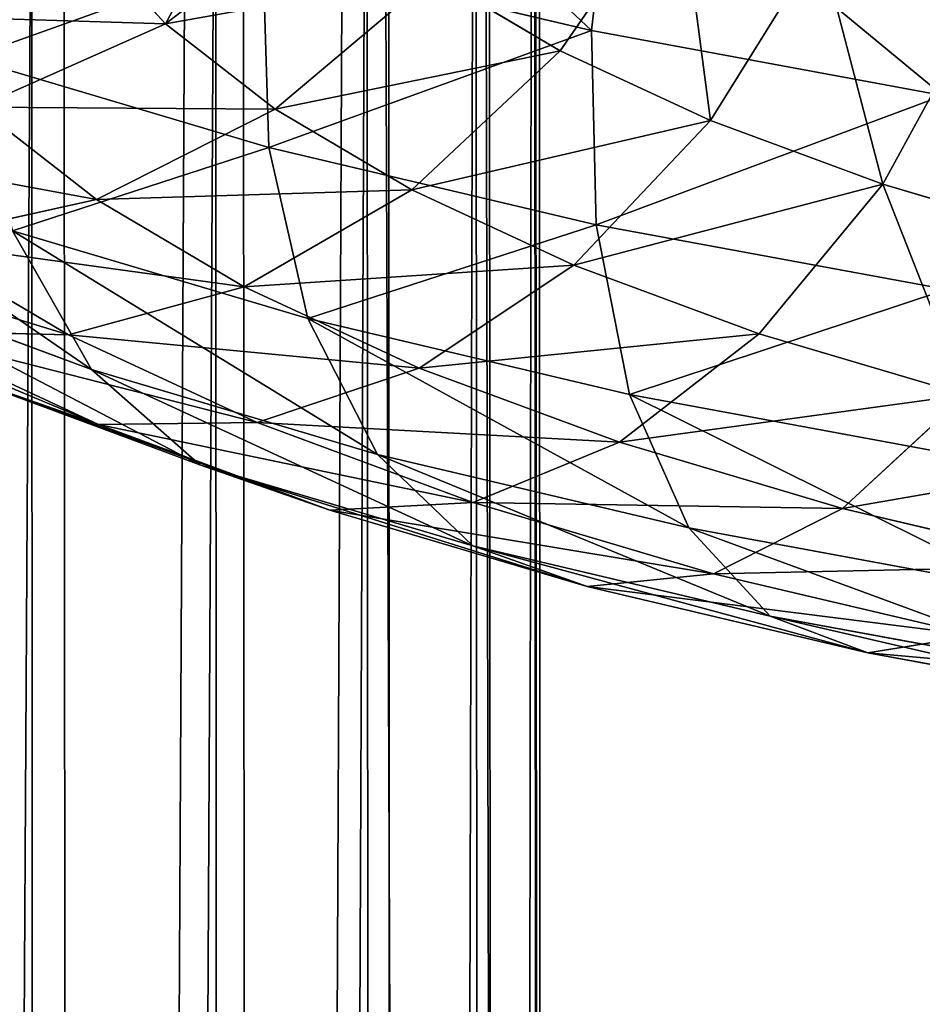
# Model space of a CAD drawing. Units: inches. Extents: x 550 to 754, y -76 to 188.
# Drawn here: x 622 to 623, y 90 to 91 of the extents above; entities that cross this region are included whole.
import ezdxf

# ---------------------------------------------------------------- set-up
doc = ezdxf.new("R2010")
doc.units = ezdxf.units.IN
doc.header["$MEASUREMENT"] = 0
doc.layers.add('BACK AND SEAT', color=7, linetype='Continuous')
doc.layers.add('STRUCTURE', color=7, linetype='Continuous')

# ---------------------------------------------------------------- blocks, each defined once
blk = doc.blocks.new('Agrupar_1')
at = {"layer": 'STRUCTURE', "color": 7, "true_color": 0xffffff}
for p, q in [((0.68764, 5.50115, 22.46379), (0.67824, 25.32368, 22.46379)), ((0.70784, 5.53138, 21.54013), (0.69846, 25.32236, 21.54013)), ((0.80208, 5.50324, 22.40101), (0.79268, 25.31621, 22.40101)), ((0.81943, 5.52919, 21.60785), (0.81005, 25.31507, 21.60785)), ((0.89637, 5.50621, 22.31076), (0.88698, 25.31005, 22.31076)), ((0.90968, 5.52612, 21.70215), (0.9003, 25.30918, 21.70215)), ((0.96409, 5.50988, 22.19918), (0.9547, 25.30562, 22.19918)), ((0.97246, 5.52239, 21.81659), (0.96308, 25.30508, 21.81659)), ((1.00062, 5.51398, 22.07387), (0.99124, 25.30324, 22.07387)), ((1.00348, 5.51825, 21.94337), (0.99409, 25.30305, 21.94337)), ((1.04265, 22.06937, 14.6883), (1.02793, 21.94136, 14.66739)), ((1.00857, 21.92884, 13.45314), (1.08241, 22.03586, 13.44065)), ((0.76299, 21.9456, 13.20056), (0.86617, 22.02482, 13.18825)), ((0.76299, 21.9456, 13.20056), (0.71841, 21.99425, 13.06629)), ((1.10214, 21.88544, 13.57293), (1.17023, 21.99512, 13.55308)), ((0.82366, 21.98964, 14.53414), (1.02793, 21.94136, 14.66739)), ((0.82366, 21.98964, 14.53414), (0.82728, 21.86863, 14.48535)), ((0.83129, 21.89248, 13.34716), (0.92959, 21.97549, 13.32439)), ((1.00857, 21.92884, 13.45314), (0.92959, 21.97549, 13.32439)), ((1.20916, 21.8458, 13.68232), (1.27067, 21.95793, 13.65574)), ((0.64626, 21.89366, 13.22815), (0.76299, 21.9456, 13.20056)), ((0.83129, 21.89248, 13.34716), (0.76299, 21.9456, 13.20056)), ((1.02793, 21.94136, 14.66739), (1.03101, 21.82048, 14.61825)), ((1.02793, 21.94136, 14.66739), (1.24655, 21.90103, 14.77868)), ((0.91633, 21.84225, 13.4858), (1.00857, 21.92884, 13.45314)), ((1.10214, 21.88544, 13.57293), (1.00857, 21.92884, 13.45314)), ((0.82728, 21.86863, 14.48535), (0.64034, 21.92412, 14.33218)), ((0.72007, 21.83626, 13.38658), (0.64626, 21.89366, 13.22815)), ((0.72007, 21.83626, 13.38658), (0.83129, 21.89248, 13.34716)), ((0.91633, 21.84225, 13.4858), (0.83129, 21.89248, 13.34716)), ((1.01708, 21.79551, 13.61479), (1.10214, 21.88544, 13.57293)), ((1.20916, 21.8458, 13.68232), (1.10214, 21.88544, 13.57293)), ((1.03101, 21.82048, 14.61825), (0.82728, 21.86863, 14.48535)), ((0.82728, 21.86863, 14.48535), (0.85154, 21.76226, 14.41367)), ((0.81197, 21.78197, 13.5364), (0.91633, 21.84225, 13.4858)), ((1.01708, 21.79551, 13.61479), (0.91633, 21.84225, 13.4858)), ((1.13233, 21.75283, 13.73258), (1.20916, 21.8458, 13.68232)), ((1.32834, 21.81042, 13.77997), (1.20916, 21.8458, 13.68232)), ((0.60352, 21.81066, 13.43996), (0.72007, 21.83626, 13.38658)), ((0.81197, 21.78197, 13.5364), (0.72007, 21.83626, 13.38658)), ((0.85154, 21.76226, 14.41367), (0.66788, 21.81678, 14.26319)), ((0.66788, 21.81678, 14.26319), (0.71699, 21.73056, 14.1783)), ((1.03101, 21.82048, 14.61825), (1.0517, 21.71495, 14.54424)), ((1.24907, 21.78025, 14.72925), (1.03101, 21.82048, 14.61825)), ((0.70261, 21.75213, 13.60151), (0.60352, 21.81066, 13.43996)), ((0.92086, 21.73146, 13.67581), (1.01708, 21.79551, 13.61479)), ((1.13233, 21.75283, 13.73258), (1.01708, 21.79551, 13.61479)), ((0.71699, 21.73056, 14.1783), (0.55731, 21.78969, 14.0151)), ((0.70261, 21.75213, 13.60151), (0.81197, 21.78197, 13.5364)), ((0.92086, 21.73146, 13.67581), (0.81197, 21.78197, 13.5364)), ((1.0517, 21.71495, 14.54424), (0.85154, 21.76226, 14.41367)), ((0.85154, 21.76226, 14.41367), (0.8948, 21.67777, 14.32399)), ((0.72144, 21.69641, 13.83765), (0.5957, 21.75474, 13.67667)), ((0.5957, 21.75474, 13.67667), (0.70261, 21.75213, 13.60151)), ((0.82002, 21.69766, 13.75182), (0.70261, 21.75213, 13.60151)), ((1.0454, 21.68534, 13.8031), (1.13233, 21.75283, 13.73258)), ((1.26066, 21.71473, 13.83773), (1.13233, 21.75283, 13.73258)), ((0.8948, 21.67777, 14.32399), (0.71699, 21.73056, 14.1783)), ((0.71699, 21.73056, 14.1783), (0.78431, 21.67134, 14.08329)), ((0.82002, 21.69766, 13.75182), (0.92086, 21.73146, 13.67581)), ((1.0454, 21.68534, 13.8031), (0.92086, 21.73146, 13.67581)), ((0.63184, 21.7278, 13.92745), (0.72144, 21.69641, 13.83765)), ((0.78431, 21.67134, 14.08329), (0.63184, 21.7278, 13.92745)), ((1.0517, 21.71495, 14.54424), (1.08858, 21.63197, 14.45039)), ((1.26593, 21.67543, 14.65329), (1.0517, 21.71495, 14.54424)), ((1.18409, 21.64417, 13.91673), (1.26066, 21.71473, 13.83773)), ((0.72144, 21.69641, 13.83765), (0.82002, 21.69766, 13.75182)), ((0.86525, 21.64316, 13.98464), (0.72144, 21.69641, 13.83765)), ((0.95431, 21.64793, 13.88907), (0.82002, 21.69766, 13.75182)), ((0.95431, 21.64793, 13.88907), (1.0454, 21.68534, 13.8031)), ((1.18409, 21.64417, 13.91673), (1.0454, 21.68534, 13.8031)), ((1.08858, 21.63197, 14.45039), (0.8948, 21.67777, 14.32399)), ((0.8948, 21.67777, 14.32399), (0.9541, 21.62093, 14.22241)), ((0.9541, 21.62093, 14.22241), (0.78431, 21.67134, 14.08329)), ((0.78431, 21.67134, 14.08329), (0.86525, 21.64316, 13.98464)), ((0.86525, 21.64316, 13.98464), (0.95431, 21.64793, 13.88907)), ((1.10385, 21.60354, 14.0116), (0.95431, 21.64793, 13.88907)), ((1.0254, 21.59561, 14.11586), (0.86525, 21.64316, 13.98464)), ((1.10385, 21.60354, 14.0116), (1.18409, 21.64417, 13.91673)), ((1.33523, 21.60844, 14.01532), (1.18409, 21.64417, 13.91673)), ((1.08858, 21.63197, 14.45039), (1.13914, 21.5772, 14.34311)), ((1.29599, 21.59372, 14.55597), (1.08858, 21.63197, 14.45039)), ((1.13914, 21.5772, 14.34311), (0.9541, 21.62093, 14.22241)), ((0.9541, 21.62093, 14.22241), (1.0254, 21.59561, 14.11586)), ((1.0254, 21.59561, 14.11586), (1.10385, 21.60354, 14.0116)), ((1.26682, 21.56502, 14.1179), (1.10385, 21.60354, 14.0116)), ((1.19994, 21.55436, 14.22971), (1.0254, 21.59561, 14.11586)), ((1.13914, 21.5772, 14.34311), (1.19994, 21.55436, 14.22971)), ((1.33719, 21.54067, 14.44393), (1.13914, 21.5772, 14.34311)), ((1.19994, 21.55436, 14.22971), (1.26682, 21.56502, 14.1179)), ((1.38674, 21.51991, 14.3248), (1.19994, 21.55436, 14.22971))]:
    blk.add_line(p, q, dxfattribs=at)
mesh = blk.add_polyface(dxfattribs=at)
corners = [(0.56085, 5.50011, 22.4948), (0.67824, 25.32368, 22.46379), (0.55145, 25.33196, 22.4948), (0.68764, 5.50115, 22.46379)]
mesh.append_faces([[corners[k] for k in face] for face in [(0, 1, 2), (1, 0, 3)]], dxfattribs={"vtx0": -1, "color": 7})
mesh = blk.add_polyface(dxfattribs=at)
corners = [(0.69846, 25.32236, 21.54013), (0.58253, 5.53254, 21.5036), (0.57315, 25.33054, 21.5036), (0.70784, 5.53138, 21.54013)]
mesh.append_faces([[corners[k] for k in face] for face in [(0, 1, 2), (1, 0, 3)]], dxfattribs={"vtx0": -1, "color": 7})
mesh = blk.add_polyface(dxfattribs=at)
corners = [(0.68764, 5.50115, 22.46379), (0.79268, 25.31621, 22.40101), (0.67824, 25.32368, 22.46379), (0.80208, 5.50324, 22.40101)]
mesh.append_faces([[corners[k] for k in face] for face in [(0, 1, 2), (1, 0, 3)]], dxfattribs={"vtx0": -1, "color": 7})
mesh = blk.add_polyface(dxfattribs=at)
corners = [(0.81005, 25.31507, 21.60785), (0.70784, 5.53138, 21.54013), (0.69846, 25.32236, 21.54013), (0.81943, 5.52919, 21.60785)]
mesh.append_faces([[corners[k] for k in face] for face in [(0, 1, 2), (1, 0, 3)]], dxfattribs={"vtx0": -1, "color": 7})
mesh = blk.add_polyface(dxfattribs=at)
corners = [(0.80208, 5.50324, 22.40101), (0.88698, 25.31005, 22.31076), (0.79268, 25.31621, 22.40101), (0.89637, 5.50621, 22.31076)]
mesh.append_faces([[corners[k] for k in face] for face in [(0, 1, 2), (1, 0, 3)]], dxfattribs={"vtx0": -1, "color": 7})
mesh = blk.add_polyface(dxfattribs=at)
corners = [(0.81943, 5.52919, 21.60785), (0.9003, 25.30918, 21.70215), (0.90968, 5.52612, 21.70215), (0.81005, 25.31507, 21.60785)]
mesh.append_faces([[corners[k] for k in face] for face in [(0, 1, 2), (1, 0, 3)]], dxfattribs={"vtx0": -1, "color": 7})
mesh = blk.add_polyface(dxfattribs=at)
corners = [(0.96409, 5.50988, 22.19918), (0.88698, 25.31005, 22.31076), (0.89637, 5.50621, 22.31076), (0.9547, 25.30562, 22.19918)]
mesh.append_faces([[corners[k] for k in face] for face in [(0, 1, 2), (1, 0, 3)]], dxfattribs={"vtx0": -1, "color": 7})
mesh = blk.add_polyface(dxfattribs=at)
corners = [(0.90968, 5.52612, 21.70215), (0.96308, 25.30508, 21.81659), (0.97246, 5.52239, 21.81659), (0.9003, 25.30918, 21.70215)]
mesh.append_faces([[corners[k] for k in face] for face in [(0, 1, 2), (1, 0, 3)]], dxfattribs={"vtx0": -1, "color": 7})
mesh = blk.add_polyface(dxfattribs=at)
corners = [(1.00062, 5.51398, 22.07387), (0.9547, 25.30562, 22.19918), (0.96409, 5.50988, 22.19918), (0.99124, 25.30324, 22.07387)]
mesh.append_faces([[corners[k] for k in face] for face in [(0, 1, 2), (1, 0, 3)]], dxfattribs={"vtx0": -1, "color": 7})
mesh = blk.add_polyface(dxfattribs=at)
corners = [(0.97246, 5.52239, 21.81659), (0.99409, 25.30305, 21.94337), (1.00348, 5.51825, 21.94337), (0.96308, 25.30508, 21.81659)]
mesh.append_faces([[corners[k] for k in face] for face in [(0, 1, 2), (1, 0, 3)]], dxfattribs={"vtx0": -1, "color": 7})
mesh = blk.add_polyface(dxfattribs=at)
corners = [(1.00348, 5.51825, 21.94337), (0.99124, 25.30324, 22.07387), (1.00062, 5.51398, 22.07387), (0.99409, 25.30305, 21.94337)]
mesh.append_faces([[corners[k] for k in face] for face in [(0, 1, 2), (1, 0, 3)]], dxfattribs={"vtx0": -1, "color": 7})
mesh = blk.add_polyface(dxfattribs=at)
corners = [(1.02793, 21.94136, 14.66739), (0.84093, 22.11704, 14.55672), (0.82366, 21.98964, 14.53414), (1.04265, 22.06937, 14.6883)]
mesh.append_faces([[corners[k] for k in face] for face in [(0, 1, 2), (1, 0, 3)]], dxfattribs={"vtx0": -1, "color": 7})
mesh = blk.add_polyface(dxfattribs=at)
corners = [(0.92959, 21.97549, 13.32439), (1.08241, 22.03586, 13.44065), (1.00857, 21.92884, 13.45314), (1.00829, 22.07964, 13.31982)]
mesh.append_faces([[corners[k] for k in face] for face in [(0, 1, 2), (1, 0, 3)]], dxfattribs={"vtx0": -1, "color": 7})
mesh = blk.add_polyface(dxfattribs=at)
corners = [(1.24655, 21.90103, 14.77868), (1.04265, 22.06937, 14.6883), (1.02793, 21.94136, 14.66739), (1.25856, 22.02954, 14.79821)]
mesh.append_faces([[corners[k] for k in face] for face in [(0, 1, 2), (1, 0, 3)]], dxfattribs={"vtx0": -1, "color": 7})
mesh = blk.add_polyface(dxfattribs=at)
corners = [(0.82839, 22.06604, 13.07447), (0.76299, 21.9456, 13.20056), (0.71841, 21.99425, 13.06629), (0.86617, 22.02482, 13.18825)]
mesh.append_faces([[corners[k] for k in face] for face in [(0, 1, 2), (1, 0, 3)]], dxfattribs={"vtx0": -1, "color": 7})
mesh = blk.add_polyface(dxfattribs=at)
corners = [(0.64034, 21.92412, 14.33218), (0.82366, 21.98964, 14.53414), (0.63623, 22.04528, 14.38057), (0.82728, 21.86863, 14.48535)]
mesh.append_faces([[corners[k] for k in face] for face in [(0, 1, 2), (1, 0, 3)]], dxfattribs={"vtx0": -1, "color": 7})
mesh = blk.add_polyface(dxfattribs=at)
corners = [(1.08241, 22.03586, 13.44065), (1.10214, 21.88544, 13.57293), (1.00857, 21.92884, 13.45314), (1.17023, 21.99512, 13.55308)]
mesh.append_faces([[corners[k] for k in face] for face in [(0, 1, 2), (1, 0, 3)]], dxfattribs={"vtx0": -1, "color": 7})
mesh = blk.add_polyface(dxfattribs=at)
corners = [(0.92959, 21.97549, 13.32439), (0.76299, 21.9456, 13.20056), (0.86617, 22.02482, 13.18825), (0.83129, 21.89248, 13.34716)]
mesh.append_faces([[corners[k] for k in face] for face in [(0, 1, 2), (1, 0, 3)]], dxfattribs={"vtx0": -1, "color": 7})
mesh = blk.add_polyface(dxfattribs=at)
corners = [(0.76299, 21.9456, 13.20056), (0.59398, 21.95071, 13.07069), (0.71841, 21.99425, 13.06629), (0.64626, 21.89366, 13.22815)]
mesh.append_faces([[corners[k] for k in face] for face in [(0, 1, 2), (1, 0, 3)]], dxfattribs={"vtx0": -1, "color": 7})
mesh = blk.add_polyface(dxfattribs=at)
corners = [(1.17023, 21.99512, 13.55308), (1.20916, 21.8458, 13.68232), (1.10214, 21.88544, 13.57293), (1.27067, 21.95793, 13.65574)]
mesh.append_faces([[corners[k] for k in face] for face in [(0, 1, 2), (1, 0, 3)]], dxfattribs={"vtx0": -1, "color": 7})
mesh = blk.add_polyface(dxfattribs=at)
corners = [(0.82728, 21.86863, 14.48535), (1.02793, 21.94136, 14.66739), (0.82366, 21.98964, 14.53414), (1.03101, 21.82048, 14.61825)]
mesh.append_faces([[corners[k] for k in face] for face in [(0, 1, 2), (1, 0, 3)]], dxfattribs={"vtx0": -1, "color": 7})
mesh = blk.add_polyface(dxfattribs=at)
corners = [(1.00857, 21.92884, 13.45314), (0.83129, 21.89248, 13.34716), (0.92959, 21.97549, 13.32439), (0.91633, 21.84225, 13.4858)]
mesh.append_faces([[corners[k] for k in face] for face in [(0, 1, 2), (1, 0, 3)]], dxfattribs={"vtx0": -1, "color": 7})
mesh = blk.add_polyface(dxfattribs=at)
corners = [(1.27067, 21.95793, 13.65574), (1.32834, 21.81042, 13.77997), (1.20916, 21.8458, 13.68232), (1.38252, 21.92472, 13.74739)]
mesh.append_faces([[corners[k] for k in face] for face in [(0, 1, 2), (1, 0, 3)]], dxfattribs={"vtx0": -1, "color": 7})
mesh = blk.add_polyface(dxfattribs=at)
corners = [(0.83129, 21.89248, 13.34716), (0.64626, 21.89366, 13.22815), (0.76299, 21.9456, 13.20056), (0.72007, 21.83626, 13.38658)]
mesh.append_faces([[corners[k] for k in face] for face in [(0, 1, 2), (1, 0, 3)]], dxfattribs={"vtx0": -1, "color": 7})
mesh = blk.add_polyface(dxfattribs=at)
corners = [(1.03101, 21.82048, 14.61825), (1.24655, 21.90103, 14.77868), (1.02793, 21.94136, 14.66739), (1.24907, 21.78025, 14.72925)]
mesh.append_faces([[corners[k] for k in face] for face in [(0, 1, 2), (1, 0, 3)]], dxfattribs={"vtx0": -1, "color": 7})
mesh = blk.add_polyface(dxfattribs=at)
corners = [(1.10214, 21.88544, 13.57293), (0.91633, 21.84225, 13.4858), (1.00857, 21.92884, 13.45314), (1.01708, 21.79551, 13.61479)]
mesh.append_faces([[corners[k] for k in face] for face in [(0, 1, 2), (1, 0, 3)]], dxfattribs={"vtx0": -1, "color": 7})
mesh = blk.add_polyface(dxfattribs=at)
corners = [(0.82728, 21.86863, 14.48535), (0.66788, 21.81678, 14.26319), (0.85154, 21.76226, 14.41367), (0.64034, 21.92412, 14.33218)]
mesh.append_faces([[corners[k] for k in face] for face in [(0, 1, 2), (1, 0, 3)]], dxfattribs={"vtx0": -1, "color": 7})
mesh = blk.add_polyface(dxfattribs=at)
corners = [(0.72007, 21.83626, 13.38658), (0.52394, 21.87255, 13.26914), (0.64626, 21.89366, 13.22815), (0.60352, 21.81066, 13.43996)]
mesh.append_faces([[corners[k] for k in face] for face in [(0, 1, 2), (1, 0, 3)]], dxfattribs={"vtx0": -1, "color": 7})
mesh = blk.add_polyface(dxfattribs=at)
corners = [(0.91633, 21.84225, 13.4858), (0.72007, 21.83626, 13.38658), (0.83129, 21.89248, 13.34716), (0.81197, 21.78197, 13.5364)]
mesh.append_faces([[corners[k] for k in face] for face in [(0, 1, 2), (1, 0, 3)]], dxfattribs={"vtx0": -1, "color": 7})
mesh = blk.add_polyface(dxfattribs=at)
corners = [(1.20916, 21.8458, 13.68232), (1.01708, 21.79551, 13.61479), (1.10214, 21.88544, 13.57293), (1.13233, 21.75283, 13.73258)]
mesh.append_faces([[corners[k] for k in face] for face in [(0, 1, 2), (1, 0, 3)]], dxfattribs={"vtx0": -1, "color": 7})
mesh = blk.add_polyface(dxfattribs=at)
corners = [(0.71699, 21.73056, 14.1783), (0.50295, 21.87786, 14.09462), (0.55731, 21.78969, 14.0151), (0.66788, 21.81678, 14.26319)]
mesh.append_faces([[corners[k] for k in face] for face in [(0, 1, 2), (1, 0, 3)]], dxfattribs={"vtx0": -1, "color": 7})
mesh = blk.add_polyface(dxfattribs=at)
corners = [(0.85154, 21.76226, 14.41367), (1.03101, 21.82048, 14.61825), (0.82728, 21.86863, 14.48535), (1.0517, 21.71495, 14.54424)]
mesh.append_faces([[corners[k] for k in face] for face in [(0, 1, 2), (1, 0, 3)]], dxfattribs={"vtx0": -1, "color": 7})
mesh = blk.add_polyface(dxfattribs=at)
corners = [(1.01708, 21.79551, 13.61479), (0.81197, 21.78197, 13.5364), (0.91633, 21.84225, 13.4858), (0.92086, 21.73146, 13.67581)]
mesh.append_faces([[corners[k] for k in face] for face in [(0, 1, 2), (1, 0, 3)]], dxfattribs={"vtx0": -1, "color": 7})
mesh = blk.add_polyface(dxfattribs=at)
corners = [(1.20916, 21.8458, 13.68232), (1.26066, 21.71473, 13.83773), (1.13233, 21.75283, 13.73258), (1.32834, 21.81042, 13.77997)]
mesh.append_faces([[corners[k] for k in face] for face in [(0, 1, 2), (1, 0, 3)]], dxfattribs={"vtx0": -1, "color": 7})
mesh = blk.add_polyface(dxfattribs=at)
corners = [(0.81197, 21.78197, 13.5364), (0.60352, 21.81066, 13.43996), (0.72007, 21.83626, 13.38658), (0.70261, 21.75213, 13.60151)]
mesh.append_faces([[corners[k] for k in face] for face in [(0, 1, 2), (1, 0, 3)]], dxfattribs={"vtx0": -1, "color": 7})
mesh = blk.add_polyface(dxfattribs=at)
corners = [(0.70261, 21.75213, 13.60151), (0.48958, 21.81743, 13.50366), (0.60352, 21.81066, 13.43996), (0.5957, 21.75474, 13.67667)]
mesh.append_faces([[corners[k] for k in face] for face in [(0, 1, 2), (1, 0, 3)]], dxfattribs={"vtx0": -1, "color": 7})
mesh = blk.add_polyface(dxfattribs=at)
corners = [(0.8948, 21.67777, 14.32399), (0.66788, 21.81678, 14.26319), (0.71699, 21.73056, 14.1783), (0.85154, 21.76226, 14.41367)]
mesh.append_faces([[corners[k] for k in face] for face in [(0, 1, 2), (1, 0, 3)]], dxfattribs={"vtx0": -1, "color": 7})
mesh = blk.add_polyface(dxfattribs=at)
corners = [(1.0517, 21.71495, 14.54424), (1.24907, 21.78025, 14.72925), (1.03101, 21.82048, 14.61825), (1.26593, 21.67543, 14.65329)]
mesh.append_faces([[corners[k] for k in face] for face in [(0, 1, 2), (1, 0, 3)]], dxfattribs={"vtx0": -1, "color": 7})
mesh = blk.add_polyface(dxfattribs=at)
corners = [(1.13233, 21.75283, 13.73258), (0.92086, 21.73146, 13.67581), (1.01708, 21.79551, 13.61479), (1.0454, 21.68534, 13.8031)]
mesh.append_faces([[corners[k] for k in face] for face in [(0, 1, 2), (1, 0, 3)]], dxfattribs={"vtx0": -1, "color": 7})
mesh = blk.add_polyface(dxfattribs=at)
corners = [(0.72144, 21.69641, 13.83765), (0.49853, 21.78964, 13.75678), (0.5957, 21.75474, 13.67667), (0.63184, 21.7278, 13.92745)]
mesh.append_faces([[corners[k] for k in face] for face in [(0, 1, 2), (1, 0, 3)]], dxfattribs={"vtx0": -1, "color": 7})
mesh = blk.add_polyface(dxfattribs=at)
corners = [(0.78431, 21.67134, 14.08329), (0.55731, 21.78969, 14.0151), (0.63184, 21.7278, 13.92745), (0.71699, 21.73056, 14.1783)]
mesh.append_faces([[corners[k] for k in face] for face in [(0, 1, 2), (1, 0, 3)]], dxfattribs={"vtx0": -1, "color": 7})
mesh = blk.add_polyface(dxfattribs=at)
corners = [(0.92086, 21.73146, 13.67581), (0.70261, 21.75213, 13.60151), (0.81197, 21.78197, 13.5364), (0.82002, 21.69766, 13.75182)]
mesh.append_faces([[corners[k] for k in face] for face in [(0, 1, 2), (1, 0, 3)]], dxfattribs={"vtx0": -1, "color": 7})
mesh = blk.add_polyface(dxfattribs=at)
corners = [(1.08858, 21.63197, 14.45039), (0.85154, 21.76226, 14.41367), (0.8948, 21.67777, 14.32399), (1.0517, 21.71495, 14.54424)]
mesh.append_faces([[corners[k] for k in face] for face in [(0, 1, 2), (1, 0, 3)]], dxfattribs={"vtx0": -1, "color": 7})
mesh = blk.add_polyface(dxfattribs=at)
corners = [(0.82002, 21.69766, 13.75182), (0.5957, 21.75474, 13.67667), (0.70261, 21.75213, 13.60151), (0.72144, 21.69641, 13.83765)]
mesh.append_faces([[corners[k] for k in face] for face in [(0, 1, 2), (1, 0, 3)]], dxfattribs={"vtx0": -1, "color": 7})
mesh = blk.add_polyface(dxfattribs=at)
corners = [(1.26066, 21.71473, 13.83773), (1.0454, 21.68534, 13.8031), (1.13233, 21.75283, 13.73258), (1.18409, 21.64417, 13.91673)]
mesh.append_faces([[corners[k] for k in face] for face in [(0, 1, 2), (1, 0, 3)]], dxfattribs={"vtx0": -1, "color": 7})
mesh = blk.add_polyface(dxfattribs=at)
corners = [(0.9541, 21.62093, 14.22241), (0.71699, 21.73056, 14.1783), (0.78431, 21.67134, 14.08329), (0.8948, 21.67777, 14.32399)]
mesh.append_faces([[corners[k] for k in face] for face in [(0, 1, 2), (1, 0, 3)]], dxfattribs={"vtx0": -1, "color": 7})
mesh = blk.add_polyface(dxfattribs=at)
corners = [(1.0454, 21.68534, 13.8031), (0.82002, 21.69766, 13.75182), (0.92086, 21.73146, 13.67581), (0.95431, 21.64793, 13.88907)]
mesh.append_faces([[corners[k] for k in face] for face in [(0, 1, 2), (1, 0, 3)]], dxfattribs={"vtx0": -1, "color": 7})
mesh = blk.add_polyface(dxfattribs=at)
corners = [(0.86525, 21.64316, 13.98464), (0.63184, 21.7278, 13.92745), (0.72144, 21.69641, 13.83765), (0.78431, 21.67134, 14.08329)]
mesh.append_faces([[corners[k] for k in face] for face in [(0, 1, 2), (1, 0, 3)]], dxfattribs={"vtx0": -1, "color": 7})
mesh = blk.add_polyface(dxfattribs=at)
corners = [(1.29599, 21.59372, 14.55597), (1.0517, 21.71495, 14.54424), (1.08858, 21.63197, 14.45039), (1.26593, 21.67543, 14.65329)]
mesh.append_faces([[corners[k] for k in face] for face in [(0, 1, 2), (1, 0, 3)]], dxfattribs={"vtx0": -1, "color": 7})
mesh = blk.add_polyface(dxfattribs=at)
corners = [(1.40052, 21.68168, 13.92896), (1.18409, 21.64417, 13.91673), (1.26066, 21.71473, 13.83773), (1.33523, 21.60844, 14.01532)]
mesh.append_faces([[corners[k] for k in face] for face in [(0, 1, 2), (1, 0, 3)]], dxfattribs={"vtx0": -1, "color": 7})
mesh = blk.add_polyface(dxfattribs=at)
corners = [(0.95431, 21.64793, 13.88907), (0.72144, 21.69641, 13.83765), (0.82002, 21.69766, 13.75182), (0.86525, 21.64316, 13.98464)]
mesh.append_faces([[corners[k] for k in face] for face in [(0, 1, 2), (1, 0, 3)]], dxfattribs={"vtx0": -1, "color": 7})
mesh = blk.add_polyface(dxfattribs=at)
corners = [(1.18409, 21.64417, 13.91673), (0.95431, 21.64793, 13.88907), (1.0454, 21.68534, 13.8031), (1.10385, 21.60354, 14.0116)]
mesh.append_faces([[corners[k] for k in face] for face in [(0, 1, 2), (1, 0, 3)]], dxfattribs={"vtx0": -1, "color": 7})
mesh = blk.add_polyface(dxfattribs=at)
corners = [(1.13914, 21.5772, 14.34311), (0.8948, 21.67777, 14.32399), (0.9541, 21.62093, 14.22241), (1.08858, 21.63197, 14.45039)]
mesh.append_faces([[corners[k] for k in face] for face in [(0, 1, 2), (1, 0, 3)]], dxfattribs={"vtx0": -1, "color": 7})
mesh = blk.add_polyface(dxfattribs=at)
corners = [(1.0254, 21.59561, 14.11586), (0.78431, 21.67134, 14.08329), (0.86525, 21.64316, 13.98464), (0.9541, 21.62093, 14.22241)]
mesh.append_faces([[corners[k] for k in face] for face in [(0, 1, 2), (1, 0, 3)]], dxfattribs={"vtx0": -1, "color": 7})
mesh = blk.add_polyface(dxfattribs=at)
corners = [(1.10385, 21.60354, 14.0116), (0.86525, 21.64316, 13.98464), (0.95431, 21.64793, 13.88907), (1.0254, 21.59561, 14.11586)]
mesh.append_faces([[corners[k] for k in face] for face in [(0, 1, 2), (1, 0, 3)]], dxfattribs={"vtx0": -1, "color": 7})
mesh = blk.add_polyface(dxfattribs=at)
corners = [(1.33523, 21.60844, 14.01532), (1.10385, 21.60354, 14.0116), (1.18409, 21.64417, 13.91673), (1.26682, 21.56502, 14.1179)]
mesh.append_faces([[corners[k] for k in face] for face in [(0, 1, 2), (1, 0, 3)]], dxfattribs={"vtx0": -1, "color": 7})
mesh = blk.add_polyface(dxfattribs=at)
corners = [(1.33719, 21.54067, 14.44393), (1.08858, 21.63197, 14.45039), (1.13914, 21.5772, 14.34311), (1.29599, 21.59372, 14.55597)]
mesh.append_faces([[corners[k] for k in face] for face in [(0, 1, 2), (1, 0, 3)]], dxfattribs={"vtx0": -1, "color": 7})
mesh = blk.add_polyface(dxfattribs=at)
corners = [(1.19994, 21.55436, 14.22971), (0.9541, 21.62093, 14.22241), (1.0254, 21.59561, 14.11586), (1.13914, 21.5772, 14.34311)]
mesh.append_faces([[corners[k] for k in face] for face in [(0, 1, 2), (1, 0, 3)]], dxfattribs={"vtx0": -1, "color": 7})
mesh = blk.add_polyface(dxfattribs=at)
corners = [(1.26682, 21.56502, 14.1179), (1.0254, 21.59561, 14.11586), (1.10385, 21.60354, 14.0116), (1.19994, 21.55436, 14.22971)]
mesh.append_faces([[corners[k] for k in face] for face in [(0, 1, 2), (1, 0, 3)]], dxfattribs={"vtx0": -1, "color": 7})
mesh = blk.add_polyface(dxfattribs=at)
corners = [(1.38674, 21.51991, 14.3248), (1.13914, 21.5772, 14.34311), (1.19994, 21.55436, 14.22971), (1.33719, 21.54067, 14.44393)]
mesh.append_faces([[corners[k] for k in face] for face in [(0, 1, 2), (1, 0, 3)]], dxfattribs={"vtx0": -1, "color": 7})
mesh = blk.add_polyface(dxfattribs=at)
corners = [(1.44124, 21.53285, 14.2067), (1.19994, 21.55436, 14.22971), (1.26682, 21.56502, 14.1179), (1.38674, 21.51991, 14.3248)]
mesh.append_faces([[corners[k] for k in face] for face in [(0, 1, 2), (1, 0, 3)]], dxfattribs={"vtx0": -1, "color": 7})
blk = doc.blocks.new('PRONTO-LOVE')
blk.add_blockref('Agrupar_1', (-2.50567, -0.50201, -13.37374))

msp = doc.modelspace()

# ---------------------------------------------------------------- block references
at = {"layer": 'BACK AND SEAT'}
msp.add_blockref('PRONTO-LOVE', (623.92259, 69.09709, 13.37374), dxfattribs=at)

doc.saveas('drawing.dxf')
